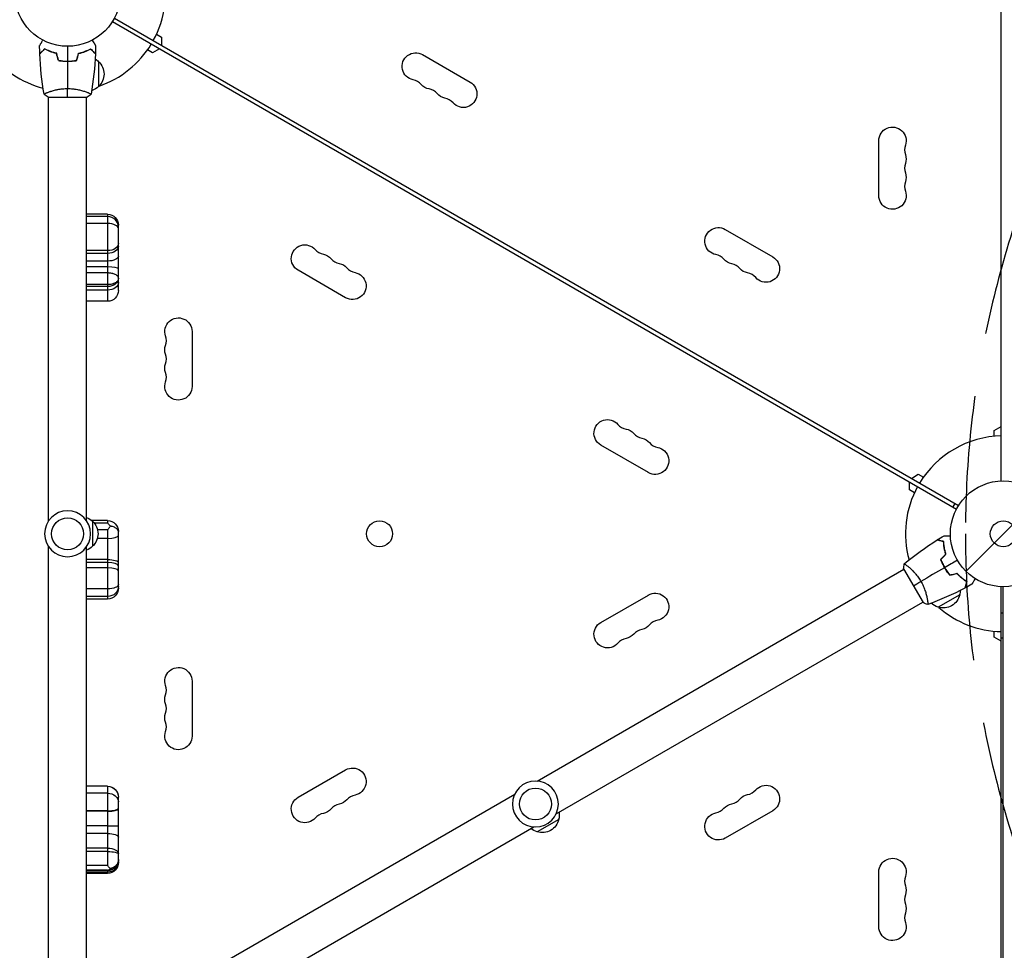
# Model space of a CAD drawing. Units: millimetres. Extents: x -4299 to 5300, y -2992 to 3482.
# Drawn here: x -985 to 1, y -417 to 515 of the extents above; entities that cross this region are included whole.
import ezdxf

# ---------------------------------------------------------------- set-up
doc = ezdxf.new("R2010")
doc.units = ezdxf.units.MM
doc.header["$LTSCALE"] = 20
doc.linetypes.add('HIDDEN', pattern=[9.525, 6.35, -3.175])
for name, color, linetype in [('2d', 230, 'Continuous'), ('EN-Free_Space', 10, 'HIDDEN'), ('EN-Free_Space_Hatch', 10, 'Continuous')]:
    doc.layers.add(name, color=color, linetype=linetype)

msp = doc.modelspace()

# ---------------------------------------------------------------- hatches: boundary and pattern name
at = {"layer": 'EN-Free_Space_Hatch'}
h = msp.add_hatch(dxfattribs=at)
h.set_pattern_fill('ANSI31', color=256, scale=100, angle=180, style=0)
edge = h.paths.add_edge_path()
edge.add_arc((962.04, -0.01), 1000, 180, 270)
edge.add_line((962.04, -1000.01), (3325.04, -1000.01))
edge.add_arc((3342.19, -41.42), 958.74, 268.97483, 362.47562)
edge.add_arc((3342.19, 41.41), 958.74, 357.52438, 451.02517)
edge.add_line((3325.04, 999.99), (962.04, 999.99))
edge.add_arc((962.04, -0.01), 1000, 90, 180)

# ---------------------------------------------------------------- linework, layer by layer
at = {"layer": '2d'}
for p, q in [((-2, 52.96), (-2, 1029.04)), ((-892.17, 512.79), (-46.87, 24.75)), ((-890.17, 516.25), (-44.87, 28.21)), ((-848.03, 500), (-842.94, 497.06)), ((-842.94, 497.06), (-842.94, 488.98)), ((-918.04, 483.58), (-918.04, 483.37)), ((-851.94, 481.47), (-857.03, 484.41)), ((-844.94, 485.52), (-851.94, 481.47)), ((-920.54, 482.62), (-920.54, 482.41)), ((-581.56, 479.7), (-533.93, 452.2)), ((-939.04, 473), (-939.04, 473.2)), ((-937.04, 472.96), (-937.04, 473.16)), ((-934.54, 473.02), (-934.54, 473.22)), ((-906.04, 472.7), (-906.04, 447.7)), ((-956.54, 437), (-917.54, 437)), ((-956.04, 442.19), (-956.04, 442.19)), ((-956.04, 12.96), (-956.04, 437)), ((-918.04, 442.19), (-918.04, 442.19)), ((-918.04, 12.96), (-918.04, 437)), ((-124.65, 338.5), (-124.65, 393.5)), ((-897.04, 319.96), (-918.04, 319.96)), ((-897.04, 317.48), (-918.04, 317.48)), ((-897.04, 319.96), (-897.04, 232.71)), ((-897.04, 310.59), (-918.04, 310.59)), ((-886.04, 243.71), (-886.04, 308.96)), ((-278.46, 304.7), (-230.82, 277.2)), ((-897.04, 283.54), (-918.04, 283.54)), ((-897.04, 280.67), (-918.04, 280.67)), ((-897.04, 273.01), (-918.04, 273.01)), ((-897.04, 267.12), (-918.04, 267.12)), ((-897.04, 261.11), (-918.04, 261.11)), ((-658.58, 236.3), (-706.22, 263.8)), ((-897.04, 249.46), (-918.04, 249.46)), ((-897.04, 247.53), (-918.04, 247.53)), ((-897.04, 244), (-918.04, 244)), ((-897.04, 232.71), (-918.04, 232.71)), ((-812.39, 202.5), (-812.39, 147.5)), ((-9, 103.46), (-2, 107.51)), ((-9, 97.59), (-9, 103.46)), ((-355.47, 61.3), (-403.11, 88.8)), ((-92.1, 55.48), (-85.1, 59.53)), ((-85.1, 59.53), (-80.01, 56.59)), ((-94.1, 43.94), (-94.1, 52.02)), ((-89.01, 41), (-94.1, 43.94)), ((-48.71, 30.43), (-50.71, 26.97)), ((-897.04, 13.29), (-913.02, 13.29)), ((-912.04, 12.5), (-912.04, -12.5)), ((-897.04, 10.6), (-910.27, 10.6)), ((-897.04, 13.29), (-897.04, 10.6)), ((-897.04, 3.8), (-906.99, 3.8)), ((-897.04, 3.8), (-897.04, -65.38)), ((-886.04, -54.38), (-886.04, 2.29)), ((-897.04, -4.67), (-907.21, -4.67)), ((-956.04, -437), (-956.04, -12.96)), ((-918.04, -437), (-918.04, -12.96)), ((-897.04, -25.8), (-918.04, -25.8)), ((-897.04, -28.74), (-918.04, -28.74)), ((-897.04, -34.08), (-918.04, -34.08)), ((-466.79, -247.56), (-99.57, -35.55)), ((-99.82, -35.11), (-80.32, -68.89)), ((-95.07, -32.95), (-95.07, -32.95)), ((-59.72, -32.17), (-59.89, -32.27)), ((-58.92, -34.02), (-58.75, -33.92)), ((-57.45, -36.05), (-57.62, -36.15)), ((-42.31, -43.48), (-42.49, -43.59)), ((-40.22, -45.16), (-40.41, -45.27)), ((-897.04, -55.14), (-918.04, -55.14)), ((-2, -1029.04), (-2, -52.96)), ((0, -1029), (0, -53)), ((-897.04, -62.62), (-918.04, -62.62)), ((-897.04, -65.38), (-918.04, -65.38)), ((-447.79, -280.47), (-80.57, -68.45)), ((-403.11, -88.8), (-355.47, -61.3)), ((-76.07, -65.86), (-76.07, -65.86)), ((-43.65, -61), (-65.3, -73.5)), ((-2, -79.25), (0, -79.25)), ((-9, -103.46), (-9, -97.59)), ((-2, -107.51), (-9, -103.46)), ((-2, -104.25), (0, -104.25)), ((-812.39, -147.5), (-812.39, -202.5)), ((-706.22, -263.8), (-658.58, -236.3)), ((-897.04, -252.71), (-918.04, -252.71)), ((-897.04, -252.71), (-918.04, -252.71)), ((-897.04, -252.71), (-897.04, -332.11)), ((-897.04, -259.79), (-918.04, -259.79)), ((-886.04, -328.96), (-886.04, -263.71)), ((-856.47, -472.55), (-489.24, -260.53)), ((-897.04, -277.32), (-918.04, -277.32)), ((-897.04, -277.67), (-918.04, -277.67)), ((-445.19, -285.9), (-466.85, -298.4)), ((-230.82, -277.2), (-278.46, -304.7)), ((-897.04, -292.19), (-918.04, -292.19)), ((-837.47, -505.45), (-470.24, -293.44)), ((-897.04, -300.04), (-918.04, -300.04)), ((-897.04, -314.63), (-918.04, -314.63)), ((-897.04, -318), (-918.04, -318)), ((-897.04, -332.11), (-918.04, -332.11)), ((-897.04, -336.72), (-918.04, -336.72)), ((-897.04, -337.02), (-918.04, -337.02)), ((-897.04, -337.14), (-918.04, -337.14)), ((-897.04, -338.76), (-918.04, -338.76)), ((-897.04, -339.96), (-918.04, -339.96)), ((-897.04, -336.72), (-897.04, -339.96)), ((-124.65, -393.5), (-124.65, -338.5))]:
    msp.add_line(p, q, dxfattribs=at)
for centre, radius in [((-937.04, 541), 53), ((0, 0), 53), ((-937.04, 0), 16), ((-624.61, 0), 13), ((0, 0), 13), ((-468.52, -270.5), 16)]:
    msp.add_circle(centre, radius, dxfattribs=at)
at = {"layer": '2d', "extrusion": (0, 0, -1)}
for centre in [(937.04, 0), (468.52, -270.5)]:
    msp.add_circle(centre, 23, dxfattribs=at)
at = {"layer": '2d'}
for centre, radius, start, end in [((-937.04, 541), 98, 331.16938, 14.79995), ((-937.04, 541), 98, 288.76833, 328.83062), ((-937.04, 541), 98, 216.47834, 255.51239), ((-593.68, 440.38), 14.35, 40.89011, 79.10989), ((-577.8, 431.22), 14.35, 40.89011, 79.10989), ((-561.93, 422.05), 14.35, 40.89011, 79.10989), ((-84.54, 384.33), 14.35, 160.89011, 199.10989), ((-84.54, 366), 14.35, 160.89011, 199.10989), ((-84.54, 347.67), 14.35, 160.89011, 199.10989), ((-678.22, 293.95), 14.35, 220.89011, 259.10989), ((-290.57, 265.38), 14.35, 40.89011, 79.10989), ((-662.35, 284.78), 14.35, 220.89011, 259.10989), ((-646.47, 275.62), 14.35, 220.89011, 259.10989), ((-274.69, 256.22), 14.35, 40.89011, 79.10989), ((-258.82, 247.05), 14.35, 40.89011, 79.10989), ((-852.5, 193.33), 14.35, 340.89011, 19.10989), ((-852.5, 175), 14.35, 340.89011, 19.10989), ((-852.5, 156.67), 14.35, 340.89011, 19.10989), ((-375.11, 118.95), 14.35, 220.89011, 259.10989), ((-359.24, 109.78), 14.35, 220.89011, 259.10989), ((-343.36, 100.62), 14.35, 220.89011, 259.10989), ((0, 0), 98, 91.16938, 148.83062), ((0, 0), 98, 151.16938, 195.51239), ((0, 0), 98, 228.76833, 268.83062), ((-343.36, -100.62), 14.35, 100.89011, 139.10989), ((-359.24, -109.78), 14.35, 100.89011, 139.10989), ((-375.11, -118.95), 14.35, 100.89011, 139.10989), ((-852.5, -156.67), 14.35, 340.89011, 19.10989), ((-852.5, -175), 14.35, 340.89011, 19.10989), ((-852.5, -193.33), 14.35, 340.89011, 19.10989), ((-646.47, -275.62), 14.35, 100.89011, 139.10989), ((-274.69, -256.22), 14.35, 280.89011, 319.10989), ((-258.82, -247.05), 14.35, 280.89011, 319.10989), ((-662.35, -284.78), 14.35, 100.89011, 139.10989), ((-290.57, -265.38), 14.35, 280.89011, 319.10989), ((-678.22, -293.95), 14.35, 100.89011, 139.10989), ((-84.54, -347.67), 14.35, 160.89011, 199.10989), ((-84.54, -366), 14.35, 160.89011, 199.10989), ((-84.54, -384.33), 14.35, 160.89011, 199.10989)]:
    msp.add_arc(centre, radius, start, end, dxfattribs=at)
at = {"layer": '2d', "extrusion": (0, 0, -1)}
for centre, radius, start, end in [((918.23, 460.7), 17, 121.06348, 135.8135), ((588.39, 467.88), 13.65, 280.89011, 120), ((917.56, 460.2), 17, 132.66793, 227.33207), ((918.23, 459.7), 17, 224.1865, 251.84994), ((572.51, 458.71), 13.65, 280.89011, 319.10989), ((540.76, 440.38), 13.65, 120, 319.10989), ((556.64, 449.55), 13.65, 280.89011, 319.10989), ((111, 393.5), 13.65, 0, 199.10989), ((111, 375.17), 13.65, 160.89011, 199.10989), ((111, 356.83), 13.65, 160.89011, 199.10989), ((111, 338.5), 13.65, 160.89011, 0), ((897.04, 308.96), 11, 90, 180), ((285.28, 292.88), 13.65, 280.89011, 120), ((699.39, 275.62), 13.65, 300, 139.10989), ((683.51, 266.45), 13.65, 100.89011, 139.10989), ((237.65, 265.38), 13.65, 120, 319.10989), ((667.64, 257.29), 13.65, 100.89011, 139.10989), ((269.4, 283.71), 13.65, 280.89011, 319.10989), ((651.76, 248.12), 13.65, 100.89011, 300), ((253.53, 274.55), 13.65, 280.89011, 319.10989), ((897.04, 243.71), 11, 180, 270), ((826.04, 202.5), 13.65, 340.89011, 180), ((826.04, 184.17), 13.65, 340.89011, 19.10989), ((826.04, 165.83), 13.65, 340.89011, 19.10989), ((826.04, 147.5), 13.65, 180, 19.10989), ((396.28, 100.62), 13.65, 300, 139.10989), ((380.4, 91.45), 13.65, 100.89011, 139.10989), ((364.53, 82.29), 13.65, 100.89011, 139.10989), ((348.65, 73.12), 13.65, 100.89011, 300), ((924.23, 0.5), 17, 111.35428, 135.8135), ((923.56, 0), 17, 132.66793, 227.33207), ((897.04, 2.29), 11, 90, 180), ((924.23, -0.5), 17, 224.1865, 248.64572), ((897.04, -54.38), 11, 180, 270), ((348.65, -73.12), 13.65, 60, 259.10989), ((60.14, -56.44), 17, 181.06348, 195.8135), ((60.24, -57.27), 17, 192.66793, 287.33207), ((61, -56.94), 17, 284.1865, 311.84994), ((396.28, -100.62), 13.65, 220.89011, 60), ((364.53, -82.29), 13.65, 220.89011, 259.10989), ((380.4, -91.45), 13.65, 220.89011, 259.10989), ((826.04, -147.5), 13.65, 340.89011, 180), ((826.04, -165.83), 13.65, 340.89011, 19.10989), ((826.04, -184.17), 13.65, 340.89011, 19.10989), ((826.04, -202.5), 13.65, 180, 19.10989), ((651.76, -248.12), 13.65, 60, 259.10989), ((897.04, -263.71), 11, 90, 180), ((237.65, -265.38), 13.65, 40.89011, 240), ((699.39, -275.62), 13.65, 220.89011, 60), ((253.53, -274.55), 13.65, 40.89011, 79.10989), ((683.51, -266.45), 13.65, 220.89011, 259.10989), ((667.64, -257.29), 13.65, 220.89011, 259.10989), ((269.4, -283.71), 13.65, 40.89011, 79.10989), ((461.78, -282.17), 17, 192.66793, 287.33207), ((461.68, -281.34), 17, 171.35428, 195.8135), ((285.28, -292.88), 13.65, 240, 79.10989), ((462.55, -281.84), 17, 284.1865, 308.64572), ((111, -338.5), 13.65, 0, 199.10989), ((897.04, -326.02), 11, 180, 270), ((897.04, -328.96), 11, 180, 270), ((111, -356.83), 13.65, 160.89011, 199.10989), ((111, -375.17), 13.65, 160.89011, 199.10989), ((111, -393.5), 13.65, 160.89011, 0)]:
    msp.add_arc(centre, radius, start, end, dxfattribs=at)
at = {"layer": '2d'}
for centre, major_axis, ratio, start_param, end_param in [((-897.04, 307.33), (-11, 0), 0.923018, 3.141593, 4.712389), ((-897.04, 305.54), (-11, 0), 0.459087, 3.141593, 4.712389), ((-897.04, 265.28), (11, 0), 0.166901, 0, 1.570796), ((-897.04, -1.59), (11, 0), 0.279844, 4.712389, 6.283185), ((-897.04, -32.12), (-11, 0), 0.307684, 3.141593, 4.712389), ((-897.04, -37.06), (-11, 0), 0.270657, 3.141593, 4.712389), ((-897.04, -274.67), (11, 0), 0.240661, 4.712389, 6.283185), ((-897.04, -275.74), (11, 0), 0.17623, 4.712389, 6.283185)]:
    msp.add_ellipse(centre, major_axis=major_axis, ratio=ratio, start_param=start_param, end_param=end_param, dxfattribs=at)
at = {"layer": '2d', "extrusion": (0, 0, -1)}
for centre, major_axis, ratio, start_param, end_param in [((-897.04, 290.52), (-11, 0), 0.634247, 3.141593, 4.712389), ((-897.04, 287.98), (-11, 0), 0.664871, 3.141593, 4.712389), ((-897.04, 278), (11, 0), 0.4541, 0, 1.570796), ((-897.04, 255.72), (-11, 0), 0.744816, 3.141593, 4.712389), ((-897.04, 251.47), (11, 0), 0.678492, 0, 1.570796), ((-897.04, -28.85), (-11, 0), 0.277102, 1.570796, 3.141593), ((-897.04, -50.9), (-11, 0), 0.384756, 3.141593, 4.712389), ((-897.04, -52.85), (11, 0), 0.888391, 0, 1.570796), ((-897.04, -263.71), (-11, 0), 0.999974, 1.570796, 3.141593), ((-897.04, -268.3), (11, 0), 0.774369, -1.570796, 0), ((-897.04, -292.45), (11, 0), 0.023161, -1.570796, 0), ((-897.04, -303.54), (-11, 0), 0.31787, 1.570796, 3.141593), ((-897.04, -320.34), (11, 0), 0.518733, -1.570796, 0), ((-897.04, -320.88), (-11, 0), 0.261879, 1.570796, 3.141593), ((-897.04, -326.68), (11, 0), 0.951488, 0, 1.570796), ((-897.04, -328.17), (-11, 0), 0.962676, 3.141593, 4.712389)]:
    msp.add_ellipse(centre, major_axis=major_axis, ratio=ratio, start_param=start_param, end_param=end_param, dxfattribs=at)
at = {"layer": '2d'}
for points, knots in [([(-965.06, 488.61), (-965.06, 488.61), (-965.05, 488.62), (-965.04, 488.64), (-965.04, 488.64), (-965.03, 488.66), (-965.03, 488.67), (-965.02, 488.68), (-965.01, 488.69), (-964.97, 488.77), (-964.92, 488.85), (-964.72, 489.2), (-964.51, 489.56), (-964.12, 490.25), (-963.97, 490.5), (-963.65, 491.05), (-963.49, 491.34), (-962.95, 492.26), (-962.56, 492.94), (-962.05, 493.83), (-961.95, 494), (-961.85, 494.17)], [0.03093242, 0.03093242, 0.03093242, 0.03093242, 0.03756195, 0.03756195, 0.04131815, 0.04131815, 0.04225719, 0.04225719, 0.04319624, 0.04319624, 0.04507434, 0.04507434, 0.04883054, 0.04883054, 0.05070863, 0.05070863, 0.05258673, 0.05258673, 0.05634293, 0.05634293, 0.05718798, 0.05718798, 0.05718798, 0.05718798]), ([(-912.23, 494.17), (-912.13, 493.99), (-912.03, 493.82), (-911.51, 492.92), (-911.11, 492.24), (-910.58, 491.31), (-910.4, 491.01), (-910.09, 490.46), (-909.94, 490.21), (-909.68, 489.76), (-909.56, 489.55), (-909.36, 489.2), (-909.28, 489.06), (-909.14, 488.83), (-909.1, 488.75), (-909.06, 488.68), (-909.06, 488.67), (-909.05, 488.67), (-909.05, 488.66), (-909.04, 488.64), (-909.03, 488.64), (-909.02, 488.62), (-909.02, 488.61), (-909.02, 488.61)], [0.00292306, 0.00292306, 0.00292306, 0.00292306, 0.00379004, 0.00379004, 0.00758008, 0.00758008, 0.0094751, 0.0094751, 0.01137012, 0.01137012, 0.01326514, 0.01326514, 0.01516016, 0.01516016, 0.01705518, 0.01705518, 0.01800269, 0.01800269, 0.0189502, 0.0189502, 0.02274024, 0.02274024, 0.02935902, 0.02935902, 0.02935902, 0.02935902]), ([(-960.08, 485.49), (-960.63, 484.94), (-961.14, 484.43), (-962.09, 483.49), (-962.52, 483.06), (-963.1, 482.48), (-963.28, 482.3), (-963.62, 481.96), (-963.77, 481.8), (-964.19, 481.38), (-964.41, 481.16), (-964.64, 480.93), (-964.7, 480.87), (-964.77, 480.81), (-964.78, 480.79), (-964.81, 480.77), (-964.81, 480.76), (-964.83, 480.74), (-964.85, 480.73), (-964.86, 480.71), (-964.86, 480.71), (-964.87, 480.7), (-964.87, 480.7), (-964.87, 480.7)], [0, 0, 0, 0, 0.0035063, 0.0035063, 0.0070126, 0.0070126, 0.00876575, 0.00876575, 0.0105189, 0.0105189, 0.0140252, 0.0140252, 0.01577835, 0.01577835, 0.01665493, 0.01665493, 0.0175315, 0.0175315, 0.02103781, 0.02103781, 0.02454411, 0.02454411, 0.0274484, 0.0274484, 0.0274484, 0.0274484]), ([(-960.04, 485.25), (-960.59, 484.7), (-961.11, 484.18), (-962.05, 483.24), (-962.49, 482.8), (-963.07, 482.22), (-963.25, 482.04), (-963.59, 481.7), (-963.75, 481.54), (-964.17, 481.12), (-964.39, 480.9), (-964.63, 480.67), (-964.69, 480.6), (-964.77, 480.52), (-964.8, 480.49), (-964.82, 480.47), (-964.84, 480.46), (-964.85, 480.44), (-964.85, 480.44), (-964.86, 480.43), (-964.86, 480.43), (-964.86, 480.43)], [0, 0, 0, 0, 0.00350666, 0.00350666, 0.00701332, 0.00701332, 0.00876665, 0.00876665, 0.01051997, 0.01051997, 0.01402663, 0.01402663, 0.01577996, 0.01577996, 0.01753329, 0.01753329, 0.02103995, 0.02103995, 0.02454661, 0.02454661, 0.02744921, 0.02744921, 0.02744921, 0.02744921]), ([(-947.97, 481), (-949.21, 481.28), (-950.38, 481.6), (-952.62, 482.29), (-953.69, 482.66), (-955.21, 483.24), (-955.7, 483.44), (-956.66, 483.85), (-957.13, 484.05), (-958.48, 484.67), (-959.32, 485.09), (-960.08, 485.49)], [0, 0, 0, 0, 0.00404294, 0.00404294, 0.00808588, 0.00808588, 0.01010735, 0.01010735, 0.01212882, 0.01212882, 0.01617176, 0.01617176, 0.01617176, 0.01617176]), ([(-948.13, 480.83), (-949.35, 481.11), (-950.5, 481.43), (-952.7, 482.1), (-953.75, 482.47), (-955.74, 483.23), (-956.69, 483.63), (-958.47, 484.45), (-959.29, 484.85), (-960.04, 485.25)], [0, 0, 0, 0, 0.00398181, 0.00398181, 0.00796362, 0.00796362, 0.01194542, 0.01194542, 0.01592723, 0.01592723, 0.01592723, 0.01592723]), ([(-926.11, 481), (-924.87, 481.28), (-923.7, 481.6), (-921.45, 482.29), (-920.39, 482.66), (-918.87, 483.24), (-918.38, 483.44), (-917.42, 483.85), (-916.95, 484.05), (-915.59, 484.67), (-914.76, 485.09), (-914, 485.49)], [0, 0, 0, 0, 0.00404294, 0.00404294, 0.00808588, 0.00808588, 0.01010735, 0.01010735, 0.01212882, 0.01212882, 0.01617176, 0.01617176, 0.01617176, 0.01617176]), ([(-925.95, 480.83), (-924.73, 481.11), (-923.58, 481.43), (-921.38, 482.1), (-920.33, 482.47), (-918.34, 483.23), (-917.39, 483.63), (-915.61, 484.45), (-914.79, 484.85), (-914.04, 485.25)], [0, 0, 0, 0, 0.00398181, 0.00398181, 0.00796362, 0.00796362, 0.01194542, 0.01194542, 0.01592723, 0.01592723, 0.01592723, 0.01592723]), ([(-914.04, 485.25), (-913.48, 484.7), (-912.97, 484.18), (-912.03, 483.24), (-911.59, 482.8), (-911.01, 482.22), (-910.83, 482.04), (-910.49, 481.7), (-910.33, 481.54), (-909.91, 481.12), (-909.69, 480.9), (-909.45, 480.67), (-909.39, 480.6), (-909.31, 480.52), (-909.28, 480.49), (-909.26, 480.47), (-909.24, 480.46), (-909.23, 480.44), (-909.22, 480.44), (-909.22, 480.43), (-909.22, 480.43), (-909.22, 480.43)], [0, 0, 0, 0, 0.00350666, 0.00350666, 0.00701332, 0.00701332, 0.00876665, 0.00876665, 0.01051997, 0.01051997, 0.01402663, 0.01402663, 0.01577996, 0.01577996, 0.01753329, 0.01753329, 0.02103995, 0.02103995, 0.02454661, 0.02454661, 0.02744921, 0.02744921, 0.02744921, 0.02744921]), ([(-914, 485.49), (-913.45, 484.94), (-912.94, 484.43), (-911.99, 483.49), (-911.56, 483.06), (-910.98, 482.48), (-910.8, 482.3), (-910.46, 481.96), (-910.31, 481.8), (-909.89, 481.38), (-909.67, 481.16), (-909.44, 480.93), (-909.38, 480.87), (-909.31, 480.81), (-909.3, 480.79), (-909.27, 480.77), (-909.26, 480.76), (-909.24, 480.74), (-909.23, 480.73), (-909.22, 480.71), (-909.21, 480.71), (-909.21, 480.7), (-909.21, 480.7), (-909.21, 480.7)], [0, 0, 0, 0, 0.0035063, 0.0035063, 0.0070126, 0.0070126, 0.00876575, 0.00876575, 0.0105189, 0.0105189, 0.0140252, 0.0140252, 0.01577835, 0.01577835, 0.01665493, 0.01665493, 0.0175315, 0.0175315, 0.02103781, 0.02103781, 0.02454411, 0.02454411, 0.0274484, 0.0274484, 0.0274484, 0.0274484]), ([(-946.25, 473.83), (-944.78, 473.55), (-943.28, 473.33), (-940.97, 473.11), (-940.2, 473.06), (-938.63, 472.98), (-937.83, 472.96), (-937.04, 472.96)], [0, 0, 0, 0, 0.004702909, 0.004702909, 0.007054363, 0.007054363, 0.009405818, 0.009405818, 0.009405818, 0.009405818]), ([(-946.09, 474), (-944.64, 473.73), (-943.17, 473.52), (-940.9, 473.31), (-940.14, 473.25), (-938.6, 473.18), (-937.81, 473.16), (-937.04, 473.16)], [0, 0, 0, 0, 0.004616902, 0.004616902, 0.006925353, 0.006925353, 0.009233803, 0.009233803, 0.009233803, 0.009233803]), ([(-937.04, 473.16), (-935.49, 473.16), (-933.96, 473.23), (-931.69, 473.45), (-930.94, 473.53), (-929.45, 473.74), (-928.71, 473.86), (-927.99, 474)], [0.009233803, 0.009233803, 0.009233803, 0.009233803, 0.013850802, 0.013850802, 0.016159301, 0.016159301, 0.0184678, 0.0184678, 0.0184678, 0.0184678]), ([(-937.04, 472.96), (-935.46, 472.96), (-933.9, 473.04), (-931.6, 473.26), (-930.83, 473.35), (-929.31, 473.56), (-928.56, 473.69), (-927.83, 473.83)], [0.009405818, 0.009405818, 0.009405818, 0.009405818, 0.01410835, 0.01410835, 0.016459616, 0.016459616, 0.018810883, 0.018810883, 0.018810883, 0.018810883]), ([(-960.54, 440), (-960.54, 440), (-960.54, 440), (-960.54, 440), (-960.54, 440.02), (-960.55, 440.07), (-960.55, 440.09), (-960.51, 440.14), (-960.48, 440.17), (-960.28, 440.34), (-959.95, 440.53), (-959.21, 440.89), (-958.92, 441.02), (-958.26, 441.31), (-957.9, 441.47), (-956.7, 441.95), (-955.76, 442.3), (-954.41, 442.76), (-954.14, 442.85), (-953.57, 443.04), (-953.28, 443.13), (-952.38, 443.4), (-951.76, 443.58), (-950.46, 443.94), (-949.79, 444.11), (-948.73, 444.36), (-948.37, 444.44), (-947.64, 444.6), (-947.26, 444.68), (-945.38, 445.05), (-943.8, 445.29), (-941.32, 445.55), (-940.47, 445.62), (-938.76, 445.71), (-937.9, 445.73), (-937.04, 445.73)], [0.12220864, 0.12220864, 0.12220864, 0.12220864, 0.12268837, 0.12268837, 0.12524335, 0.12524335, 0.12652085, 0.12652085, 0.12779834, 0.12779834, 0.13290832, 0.13290832, 0.13546331, 0.13546331, 0.1380183, 0.1380183, 0.14312827, 0.14312827, 0.14440577, 0.14440577, 0.14568326, 0.14568326, 0.14823825, 0.14823825, 0.15079324, 0.15079324, 0.15207073, 0.15207073, 0.15334823, 0.15334823, 0.15845821, 0.15845821, 0.16101319, 0.16101319, 0.16356818, 0.16356818, 0.16356818, 0.16356818]), ([(-937.04, 445.73), (-936.18, 445.73), (-935.32, 445.71), (-933.63, 445.62), (-932.79, 445.55), (-931.55, 445.42), (-931.14, 445.38), (-930.32, 445.27), (-929.92, 445.21), (-928.72, 445.03), (-927.94, 444.9), (-926.44, 444.6), (-925.71, 444.45), (-924.29, 444.11), (-923.6, 443.94), (-921.63, 443.4), (-920.45, 443.03), (-918.84, 442.48), (-918.33, 442.3), (-917.38, 441.94), (-916.95, 441.78), (-915.76, 441.29), (-915.11, 441), (-914.36, 440.64), (-914.16, 440.53), (-913.83, 440.34), (-913.71, 440.26), (-913.59, 440.17), (-913.57, 440.14), (-913.53, 440.09), (-913.53, 440.07), (-913.54, 440.02), (-913.54, 440), (-913.54, 440), (-913.54, 440), (-913.54, 440)], [0.16356818, 0.16356818, 0.16356818, 0.16356818, 0.1661247, 0.1661247, 0.16868122, 0.16868122, 0.16995948, 0.16995948, 0.17123774, 0.17123774, 0.17379425, 0.17379425, 0.17635077, 0.17635077, 0.17890729, 0.17890729, 0.18402032, 0.18402032, 0.18657684, 0.18657684, 0.18913336, 0.18913336, 0.19424639, 0.19424639, 0.19680291, 0.19680291, 0.19935943, 0.19935943, 0.20063769, 0.20063769, 0.20191595, 0.20191595, 0.20447247, 0.20447247, 0.20490292, 0.20490292, 0.20490292, 0.20490292]), ([(-886.04, 255.87), (-886.04, 256.21), (-886.11, 256.55), (-886.39, 257.21), (-886.6, 257.54), (-887.02, 258.01), (-887.17, 258.17), (-887.51, 258.47), (-887.69, 258.62), (-888.29, 259.04), (-888.74, 259.31), (-889.77, 259.8), (-890.33, 260.02), (-891.22, 260.31), (-891.53, 260.4), (-892.17, 260.56), (-892.49, 260.64), (-893.49, 260.84), (-894.18, 260.94), (-895.23, 261.04), (-895.59, 261.06), (-896.31, 261.1), (-896.68, 261.11), (-897.04, 261.11)], [-0.0000212, -0.0000212, -0.0000212, -0.0000212, 0.00215444, 0.00215444, 0.00433009, 0.00433009, 0.00541792, 0.00541792, 0.00650574, 0.00650574, 0.00868139, 0.00868139, 0.01085703, 0.01085703, 0.01194486, 0.01194486, 0.01303268, 0.01303268, 0.01520833, 0.01520833, 0.01629615, 0.01629615, 0.01738398, 0.01738398, 0.01738398, 0.01738398]), ([(-886.04, 255.87), (-886.04, 255.39), (-886.11, 254.92), (-886.39, 254.04), (-886.6, 253.62), (-887.02, 253.02), (-887.17, 252.83), (-887.51, 252.46), (-887.7, 252.28), (-888.29, 251.77), (-888.74, 251.46), (-889.77, 250.89), (-890.32, 250.65), (-891.22, 250.33), (-891.53, 250.23), (-892.16, 250.05), (-892.49, 249.97), (-893.49, 249.75), (-894.17, 249.64), (-895.23, 249.53), (-895.59, 249.51), (-896.31, 249.47), (-896.68, 249.46), (-897.04, 249.46)], [-0.0000212, -0.0000212, -0.0000212, -0.0000212, 0.00215903, 0.00215903, 0.00433925, 0.00433925, 0.00542937, 0.00542937, 0.00651948, 0.00651948, 0.00869971, 0.00869971, 0.01087994, 0.01087994, 0.01197005, 0.01197005, 0.01306017, 0.01306017, 0.01524039, 0.01524039, 0.01633051, 0.01633051, 0.01742062, 0.01742062, 0.01742062, 0.01742062]), ([(-894.13, 7.65), (-894.45, 8.05), (-894.77, 8.43), (-895.74, 9.49), (-896.39, 10.09), (-897.04, 10.59), (-897.04, 10.59), (-897.04, 10.6)], [-5.169926, -5.169926, -5.169926, -5.169926, -3.432735, -3.432735, 0, 0, 0.006971, 0.006971, 0.006971, 0.006971]), ([(-897.04, 3.8), (-897.04, 3.81), (-897.04, 3.81), (-896.42, 4.67), (-895.81, 5.51), (-894.84, 6.77), (-894.48, 7.22), (-894.13, 7.65)], [-65.781119, -65.781119, -65.781119, -65.781119, -65.774206, -65.774206, -62.567212, -62.567212, -60.684938, -60.684938, -60.684938, -60.684938]), ([(-886.04, 1.45), (-886.04, 1.45), (-886.04, 1.46), (-886.04, 1.93), (-886.12, 2.39), (-886.44, 3.3), (-886.68, 3.74), (-887.57, 4.89), (-888.39, 5.56), (-890.42, 6.68), (-891.62, 7.12), (-893.32, 7.51), (-893.72, 7.59), (-894.13, 7.65)], [-0.005346, -0.005346, -0.005346, -0.005346, 0, 0, 2.518697, 2.518697, 4.968781, 4.968781, 9.32203, 9.32203, 13.602585, 13.602585, 14.882918, 14.882918, 14.882918, 14.882918]), ([(-59.78, -7.95), (-60.54, -7.75), (-61.24, -7.56), (-62.53, -7.22), (-63.12, -7.06), (-63.92, -6.85), (-64.17, -6.78), (-64.63, -6.66), (-64.84, -6.6), (-65.42, -6.44), (-65.73, -6.36), (-66.04, -6.28), (-66.13, -6.25), (-66.25, -6.22), (-66.28, -6.21), (-66.31, -6.2), (-66.33, -6.2), (-66.35, -6.19), (-66.36, -6.19), (-66.36, -6.19), (-66.37, -6.19), (-66.37, -6.19)], [0, 0, 0, 0, 0.00350666, 0.00350666, 0.00701332, 0.00701332, 0.00876665, 0.00876665, 0.01051997, 0.01051997, 0.01402663, 0.01402663, 0.01577996, 0.01577996, 0.01753329, 0.01753329, 0.02103995, 0.02103995, 0.02454661, 0.02454661, 0.02744921, 0.02744921, 0.02744921, 0.02744921]), ([(-59.59, -7.8), (-60.34, -7.6), (-61.04, -7.41), (-62.33, -7.06), (-62.92, -6.91), (-63.71, -6.7), (-63.96, -6.63), (-64.42, -6.5), (-64.63, -6.45), (-65.21, -6.29), (-65.51, -6.21), (-65.82, -6.13), (-65.9, -6.11), (-65.99, -6.08), (-66.01, -6.08), (-66.05, -6.07), (-66.06, -6.07), (-66.08, -6.06), (-66.1, -6.05), (-66.12, -6.05), (-66.13, -6.05), (-66.13, -6.05), (-66.14, -6.05), (-66.14, -6.05)], [0, 0, 0, 0, 0.0035063, 0.0035063, 0.0070126, 0.0070126, 0.00876575, 0.00876575, 0.0105189, 0.0105189, 0.0140252, 0.0140252, 0.01577835, 0.01577835, 0.01665493, 0.01665493, 0.0175315, 0.0175315, 0.02103781, 0.02103781, 0.02454411, 0.02454411, 0.0274484, 0.0274484, 0.0274484, 0.0274484]), ([(-57.65, -20.48), (-58.02, -19.29), (-58.32, -18.13), (-58.84, -15.88), (-59.04, -14.79), (-59.38, -12.69), (-59.51, -11.67), (-59.69, -9.72), (-59.75, -8.8), (-59.78, -7.95)], [0, 0, 0, 0, 0.00398181, 0.00398181, 0.00796362, 0.00796362, 0.01194542, 0.01194542, 0.01592723, 0.01592723, 0.01592723, 0.01592723]), ([(-57.43, -20.54), (-57.8, -19.32), (-58.11, -18.14), (-58.64, -15.86), (-58.85, -14.75), (-59.1, -13.14), (-59.18, -12.62), (-59.31, -11.58), (-59.36, -11.07), (-59.5, -9.59), (-59.56, -8.66), (-59.59, -7.8)], [0, 0, 0, 0, 0.00404294, 0.00404294, 0.00808588, 0.00808588, 0.01010735, 0.01010735, 0.01212882, 0.01212882, 0.01617176, 0.01617176, 0.01617176, 0.01617176]), ([(-59.38, -1.93), (-59.38, -1.93), (-59.37, -1.93), (-59.35, -1.93), (-59.34, -1.93), (-59.32, -1.93), (-59.32, -1.93), (-59.3, -1.93), (-59.28, -1.93), (-59.2, -1.93), (-59.1, -1.93), (-58.7, -1.93), (-58.28, -1.93), (-57.49, -1.93), (-57.2, -1.93), (-56.57, -1.93), (-56.23, -1.93), (-55.17, -1.93), (-54.39, -1.93), (-53.35, -1.93), (-53.16, -1.93), (-52.96, -1.93)], [0.03093242, 0.03093242, 0.03093242, 0.03093242, 0.03756195, 0.03756195, 0.04131815, 0.04131815, 0.04225719, 0.04225719, 0.04319624, 0.04319624, 0.04507434, 0.04507434, 0.04883054, 0.04883054, 0.05070863, 0.05070863, 0.05258673, 0.05258673, 0.05634293, 0.05634293, 0.05718798, 0.05718798, 0.05718798, 0.05718798]), ([(-62.78, -25.61), (-62.29, -27.02), (-61.72, -28.43), (-60.76, -30.54), (-60.42, -31.24), (-59.7, -32.64), (-59.32, -33.34), (-58.92, -34.02)], [0, 0, 0, 0, 0.004702909, 0.004702909, 0.007054363, 0.007054363, 0.009405818, 0.009405818, 0.009405818, 0.009405818]), ([(-62.55, -25.66), (-62.06, -27.05), (-61.5, -28.43), (-60.56, -30.5), (-60.22, -31.19), (-59.51, -32.56), (-59.14, -33.25), (-58.75, -33.92)], [0, 0, 0, 0, 0.004616902, 0.004616902, 0.006925353, 0.006925353, 0.009233803, 0.009233803, 0.009233803, 0.009233803]), ([(-99.22, -30.15), (-99.22, -30.15), (-99.22, -30.15), (-99.22, -30.15), (-99.2, -30.13), (-99.16, -30.1), (-99.14, -30.1), (-99.08, -30.1), (-99.04, -30.11), (-98.8, -30.21), (-98.46, -30.4), (-97.78, -30.86), (-97.52, -31.04), (-96.94, -31.47), (-96.63, -31.71), (-95.61, -32.5), (-94.83, -33.14), (-93.77, -34.07), (-93.55, -34.27), (-93.1, -34.67), (-92.88, -34.87), (-92.19, -35.51), (-91.72, -35.96), (-90.77, -36.91), (-90.28, -37.4), (-89.54, -38.19), (-89.29, -38.47), (-88.78, -39.02), (-88.53, -39.31), (-87.27, -40.76), (-86.27, -42), (-84.8, -44.02), (-84.32, -44.72), (-83.39, -46.16), (-82.94, -46.89), (-82.51, -47.64)], [0.12220864, 0.12220864, 0.12220864, 0.12220864, 0.12268837, 0.12268837, 0.12524335, 0.12524335, 0.12652085, 0.12652085, 0.12779834, 0.12779834, 0.13290832, 0.13290832, 0.13546331, 0.13546331, 0.1380183, 0.1380183, 0.14312827, 0.14312827, 0.14440577, 0.14440577, 0.14568326, 0.14568326, 0.14823825, 0.14823825, 0.15079324, 0.15079324, 0.15207073, 0.15207073, 0.15334823, 0.15334823, 0.15845821, 0.15845821, 0.16101319, 0.16101319, 0.16356818, 0.16356818, 0.16356818, 0.16356818]), ([(-58.92, -34.02), (-58.14, -35.39), (-57.29, -36.7), (-55.95, -38.59), (-55.48, -39.21), (-54.54, -40.41), (-54.06, -41), (-53.57, -41.57)], [0.009405818, 0.009405818, 0.009405818, 0.009405818, 0.01410835, 0.01410835, 0.016459616, 0.016459616, 0.018810883, 0.018810883, 0.018810883, 0.018810883]), ([(-58.75, -33.92), (-57.98, -35.26), (-57.15, -36.55), (-55.83, -38.41), (-55.38, -39.01), (-54.45, -40.2), (-53.98, -40.78), (-53.5, -41.34)], [0.009233803, 0.009233803, 0.009233803, 0.009233803, 0.013850802, 0.013850802, 0.016159301, 0.016159301, 0.0184678, 0.0184678, 0.0184678, 0.0184678]), ([(-82.51, -47.64), (-82.07, -48.38), (-81.67, -49.14), (-80.9, -50.65), (-80.54, -51.4), (-80.03, -52.54), (-79.86, -52.92), (-79.55, -53.68), (-79.39, -54.06), (-78.95, -55.19), (-78.68, -55.93), (-78.18, -57.38), (-77.95, -58.09), (-77.53, -59.48), (-77.34, -60.17), (-76.82, -62.14), (-76.55, -63.36), (-76.22, -65.03), (-76.12, -65.56), (-75.96, -66.55), (-75.89, -67.01), (-75.71, -68.28), (-75.63, -68.99), (-75.58, -69.82), (-75.57, -70.05), (-75.57, -70.43), (-75.58, -70.57), (-75.6, -70.72), (-75.61, -70.76), (-75.64, -70.81), (-75.65, -70.83), (-75.7, -70.84), (-75.72, -70.85), (-75.72, -70.85), (-75.72, -70.85), (-75.72, -70.85)], [0.16356818, 0.16356818, 0.16356818, 0.16356818, 0.1661247, 0.1661247, 0.16868122, 0.16868122, 0.16995948, 0.16995948, 0.17123774, 0.17123774, 0.17379425, 0.17379425, 0.17635077, 0.17635077, 0.17890729, 0.17890729, 0.18402032, 0.18402032, 0.18657684, 0.18657684, 0.18913336, 0.18913336, 0.19424639, 0.19424639, 0.19680291, 0.19680291, 0.19935943, 0.19935943, 0.20063769, 0.20063769, 0.20191595, 0.20191595, 0.20447247, 0.20447247, 0.20490292, 0.20490292, 0.20490292, 0.20490292]), ([(-46.56, -39.69), (-45.71, -40.6), (-44.86, -41.45), (-43.17, -43.01), (-42.33, -43.74), (-40.68, -45.08), (-39.86, -45.7), (-38.26, -46.83), (-37.5, -47.34), (-36.78, -47.8)], [0, 0, 0, 0, 0.00398181, 0.00398181, 0.00796362, 0.00796362, 0.01194542, 0.01194542, 0.01592723, 0.01592723, 0.01592723, 0.01592723]), ([(-46.5, -39.46), (-45.63, -40.4), (-44.77, -41.26), (-43.05, -42.85), (-42.2, -43.59), (-40.93, -44.61), (-40.52, -44.94), (-39.68, -45.57), (-39.27, -45.87), (-38.06, -46.73), (-37.28, -47.25), (-36.55, -47.71)], [0, 0, 0, 0, 0.00404294, 0.00404294, 0.00808588, 0.00808588, 0.01010735, 0.01010735, 0.01212882, 0.01212882, 0.01617176, 0.01617176, 0.01617176, 0.01617176]), ([(-36.78, -47.8), (-36.98, -48.55), (-37.17, -49.25), (-37.52, -50.54), (-37.67, -51.14), (-37.89, -51.93), (-37.95, -52.18), (-38.08, -52.64), (-38.14, -52.86), (-38.29, -53.44), (-38.37, -53.74), (-38.46, -54.06), (-38.48, -54.14), (-38.51, -54.26), (-38.52, -54.29), (-38.53, -54.33), (-38.53, -54.34), (-38.54, -54.36), (-38.54, -54.37), (-38.54, -54.38), (-38.54, -54.38), (-38.54, -54.38)], [0, 0, 0, 0, 0.00350666, 0.00350666, 0.00701332, 0.00701332, 0.00876665, 0.00876665, 0.01051997, 0.01051997, 0.01402663, 0.01402663, 0.01577996, 0.01577996, 0.01753329, 0.01753329, 0.02103995, 0.02103995, 0.02454661, 0.02454661, 0.02744921, 0.02744921, 0.02744921, 0.02744921]), ([(-36.55, -47.71), (-36.75, -48.46), (-36.94, -49.16), (-37.28, -50.45), (-37.44, -51.04), (-37.65, -51.83), (-37.72, -52.08), (-37.84, -52.54), (-37.9, -52.75), (-38.05, -53.33), (-38.13, -53.63), (-38.22, -53.94), (-38.24, -54.02), (-38.26, -54.11), (-38.27, -54.13), (-38.28, -54.16), (-38.28, -54.17), (-38.29, -54.2), (-38.29, -54.22), (-38.3, -54.24), (-38.3, -54.24), (-38.3, -54.25), (-38.3, -54.25), (-38.3, -54.25)], [0, 0, 0, 0, 0.0035063, 0.0035063, 0.0070126, 0.0070126, 0.00876575, 0.00876575, 0.0105189, 0.0105189, 0.0140252, 0.0140252, 0.01577835, 0.01577835, 0.01665493, 0.01665493, 0.0175315, 0.0175315, 0.02103781, 0.02103781, 0.02454411, 0.02454411, 0.0274484, 0.0274484, 0.0274484, 0.0274484]), ([(-28.15, -44.9), (-28.25, -45.08), (-28.35, -45.25), (-28.87, -46.15), (-29.27, -46.83), (-29.8, -47.77), (-29.97, -48.06), (-30.29, -48.61), (-30.44, -48.86), (-30.7, -49.32), (-30.82, -49.52), (-31.02, -49.87), (-31.1, -50.02), (-31.23, -50.24), (-31.28, -50.32), (-31.32, -50.39), (-31.32, -50.4), (-31.33, -50.41), (-31.33, -50.41), (-31.34, -50.43), (-31.35, -50.44), (-31.36, -50.45), (-31.36, -50.46), (-31.36, -50.46)], [0.00292306, 0.00292306, 0.00292306, 0.00292306, 0.00379004, 0.00379004, 0.00758008, 0.00758008, 0.0094751, 0.0094751, 0.01137012, 0.01137012, 0.01326514, 0.01326514, 0.01516016, 0.01516016, 0.01705518, 0.01705518, 0.01800269, 0.01800269, 0.0189502, 0.0189502, 0.02274024, 0.02274024, 0.02935902, 0.02935902, 0.02935902, 0.02935902]), ([(-894.13, -335.17), (-894.45, -334.9), (-894.77, -334.6), (-895.74, -333.65), (-896.39, -332.92), (-897.04, -332.12), (-897.04, -332.11), (-897.04, -332.11)], [-5.169926, -5.169926, -5.169926, -5.169926, -3.432735, -3.432735, 0, 0, 0.006971, 0.006971, 0.006971, 0.006971]), ([(-897.04, -336.72), (-897.04, -336.72), (-897.04, -336.72), (-896.42, -336.57), (-895.81, -336.3), (-894.84, -335.71), (-894.48, -335.46), (-894.13, -335.17)], [-65.781119, -65.781119, -65.781119, -65.781119, -65.774206, -65.774206, -62.567212, -62.567212, -60.684938, -60.684938, -60.684938, -60.684938]), ([(-886.04, -325.96), (-886.04, -325.96), (-886.04, -325.96), (-886.04, -326.66), (-886.12, -327.34), (-886.44, -328.68), (-886.68, -329.33), (-887.57, -331.05), (-888.39, -332.05), (-890.42, -333.72), (-891.62, -334.38), (-893.32, -334.96), (-893.72, -335.07), (-894.13, -335.17)], [-0.005346, -0.005346, -0.005346, -0.005346, 0, 0, 2.518697, 2.518697, 4.968781, 4.968781, 9.32203, 9.32203, 13.602585, 13.602585, 14.882918, 14.882918, 14.882918, 14.882918])]:
    msp.add_open_spline(points, degree=3, knots=knots, dxfattribs=at)
for points in [[(-964.87, 480.7), (-964.97, 483.34), (-965.03, 485.98), (-965.06, 488.61)], [(-937.04, 488), (-937.04, 483.04), (-937.04, 478.09), (-937.04, 473.16)], [(-909.02, 488.61), (-909.05, 485.98), (-909.11, 483.34), (-909.21, 480.7)], [(-960.55, 440.06), (-962.91, 453.39), (-964.35, 466.91), (-964.86, 480.43)], [(-946.25, 473.83), (-946.88, 476.16), (-947.5, 478.5), (-948.13, 480.83)], [(-946.09, 474), (-946.72, 476.33), (-947.34, 478.67), (-947.97, 481)], [(-927.99, 474), (-927.36, 476.33), (-926.74, 478.67), (-926.11, 481)], [(-927.83, 473.83), (-927.2, 476.16), (-926.57, 478.5), (-925.95, 480.83)], [(-909.22, 480.43), (-909.73, 466.91), (-911.17, 453.39), (-913.53, 440.06)], [(-937.04, 472.96), (-937.04, 463.81), (-937.04, 454.73), (-937.04, 445.73)], [(-937.04, 437), (-937.04, 439.53), (-937.04, 442.47), (-937.04, 445.73)], [(-956.54, 437), (-957.96, 437.93), (-959.33, 438.97), (-960.54, 440)], [(-913.54, 440), (-914.75, 438.97), (-916.12, 437.93), (-917.54, 437)], [(-99.17, -30.11), (-88.81, -21.4), (-77.82, -13.39), (-66.37, -6.19)], [(-66.14, -6.05), (-63.9, -4.64), (-61.65, -3.27), (-59.38, -1.93)], [(-62.78, -25.61), (-61.07, -23.9), (-59.36, -22.19), (-57.65, -20.48)], [(-62.55, -25.66), (-60.84, -23.95), (-59.13, -22.24), (-57.43, -20.54)], [(-45.9, -26.5), (-50.2, -28.98), (-54.48, -31.45), (-58.75, -33.92)], [(-99.82, -35.11), (-99.72, -33.42), (-99.5, -31.71), (-99.22, -30.15)], [(-58.92, -34.02), (-66.85, -38.59), (-74.71, -43.14), (-82.51, -47.64)], [(-90.07, -52), (-87.87, -50.73), (-85.33, -49.26), (-82.51, -47.64)], [(-53.57, -41.57), (-51.23, -40.94), (-48.9, -40.31), (-46.56, -39.69)], [(-53.5, -41.34), (-51.16, -40.72), (-48.83, -40.09), (-46.5, -39.46)], [(-38.54, -54.38), (-50.51, -60.7), (-62.94, -66.21), (-75.66, -70.83)], [(-31.36, -50.46), (-33.66, -51.75), (-35.97, -53.02), (-38.3, -54.25)], [(-75.72, -70.85), (-77.21, -70.32), (-78.8, -69.65), (-80.32, -68.89)]]:
    msp.add_open_spline(points, degree=3, dxfattribs=at)
at = {"layer": 'EN-Free_Space', "flags": 128}
msp.add_lwpolyline([(-37.96, -0.01, 0.414214), (962.04, -1000.01), (3325.04, -1000.01, 0.432225), (4300.04, -0.01, 0.432225), (3325.04, 999.99), (962.04, 999.99, 0.414214), (-37.96, -0.01)], format="xyb", close=True, dxfattribs=at)

doc.saveas('drawing.dxf')
